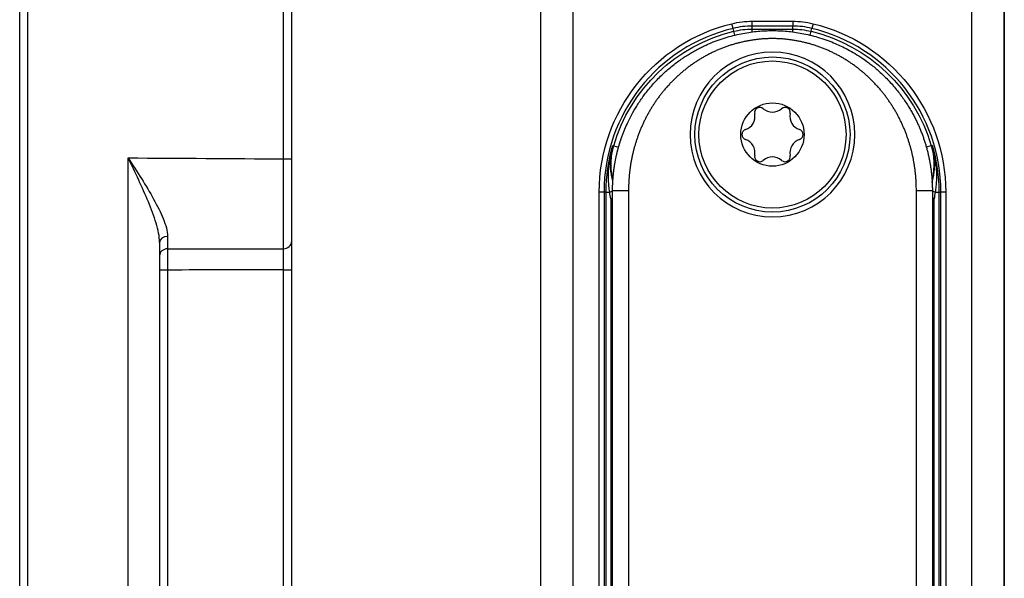
# Model space of a CAD drawing. Units: millimetres. Extents: x -21429 to -20880, y 3174 to 3471.
# Drawn here: x -21369 to -21307, y 3390 to 3425 of the extents above; entities that cross this region are included whole.
import ezdxf

# ---------------------------------------------------------------- set-up
doc = ezdxf.new("R2010")
doc.units = ezdxf.units.MM
doc.layers.add('1', color=7, linetype='Continuous')

msp = doc.modelspace()

# ---------------------------------------------------------------- linework, layer by layer
at = {"layer": '1', "color": 7, "linetype": 'Continuous'}
for p, q in [((-21368.874, 3320.287), (-21368.874, 3436.987)), ((-21336.294, 3436.987), (-21336.294, 3320.287)), ((-21307.294, 3320.287), (-21307.294, 3436.987)), ((-21368.382, 3435.687), (-21368.382, 3321.587)), ((-21352.365, 3416.564), (-21352.365, 3435.687)), ((-21351.874, 3435.687), (-21351.874, 3416.564)), ((-21323.058, 3425.171), (-21320.53, 3425.171)), ((-21323.058, 3424.871), (-21323.058, 3425.171)), ((-21320.53, 3425.171), (-21320.53, 3424.871)), ((-21324.259, 3424.729), (-21324.329, 3425.02)), ((-21324.215, 3424.544), (-21324.259, 3424.729)), ((-21324.156, 3424.3), (-21324.215, 3424.544)), ((-21320.53, 3424.871), (-21323.058, 3424.871)), ((-21323.058, 3424.681), (-21323.058, 3424.871)), ((-21323.058, 3424.681), (-21320.53, 3424.681)), ((-21323.058, 3424.507), (-21323.058, 3424.681)), ((-21320.53, 3424.681), (-21320.53, 3424.871)), ((-21320.53, 3424.507), (-21320.53, 3424.681)), ((-21319.43, 3424.304), (-21319.372, 3424.544)), ((-21319.372, 3424.544), (-21319.328, 3424.729)), ((-21319.258, 3425.02), (-21319.328, 3424.729)), ((-21331.783, 3417.4), (-21331.724, 3417.383)), ((-21331.724, 3417.383), (-21331.42, 3417.295)), ((-21311.863, 3417.383), (-21312.18, 3417.291)), ((-21311.805, 3417.4), (-21311.863, 3417.383)), ((-21362.089, 3353.547), (-21362.089, 3416.626)), ((-21352.365, 3416.564), (-21351.874, 3416.564)), ((-21332.628, 3376.852), (-21332.628, 3414.487)), ((-21332.328, 3414.487), (-21332.628, 3414.487)), ((-21332.328, 3414.487), (-21332.328, 3376.749)), ((-21332.199, 3414.487), (-21332.328, 3414.487)), ((-21332.199, 3353.687), (-21332.199, 3414.487)), ((-21332.199, 3414.487), (-21331.972, 3414.487)), ((-21331.899, 3414.071), (-21331.794, 3414.127)), ((-21331.899, 3414.071), (-21331.899, 3356.346)), ((-21331.794, 3340.587), (-21331.794, 3414.587)), ((-21330.794, 3414.587), (-21330.794, 3340.587)), ((-21312.794, 3340.587), (-21312.794, 3414.587)), ((-21311.794, 3414.587), (-21311.794, 3340.587)), ((-21311.688, 3414.071), (-21311.794, 3414.127)), ((-21311.688, 3356.346), (-21311.688, 3414.071)), ((-21311.616, 3414.487), (-21311.388, 3414.487)), ((-21311.388, 3414.487), (-21311.388, 3353.687)), ((-21311.388, 3414.487), (-21311.259, 3414.487)), ((-21311.259, 3376.749), (-21311.259, 3414.487)), ((-21310.959, 3414.487), (-21311.259, 3414.487)), ((-21310.959, 3414.487), (-21310.959, 3376.852)), ((-21360.124, 3411.332), (-21360.124, 3358.842)), ((-21359.624, 3409.611), (-21360.124, 3409.611)), ((-21359.624, 3409.611), (-21359.624, 3360.563)), ((-21352.374, 3360.542), (-21352.374, 3409.631)), ((-21352.374, 3409.631), (-21351.874, 3409.631)), ((-21351.874, 3409.631), (-21351.874, 3360.542))]:
    msp.add_line(p, q, dxfattribs=at)
at = {"layer": '1', "color": 7, "linetype": 'Continuous', "extrusion": (0, 0, -1)}
msp.add_circle((21321.794, 3418.087), 5.15, dxfattribs=at)
at = {"layer": '1', "color": 7, "linetype": 'Continuous'}
for radius in [4.85, 4.6, 1.979]:
    msp.add_circle((-21321.794, 3418.087), radius, dxfattribs=at)
at = {"layer": '1', "color": 7, "linetype": 'Continuous', "extrusion": (0, 0, -1)}
for centre, radius, start, end in [((21323.058, 3419.737), 5.434, 76.4638, 90), ((21320.53, 3419.737), 5.434, 90, 103.5362), ((21321.794, 3414.487), 10.834, 0, 76.4638), ((21321.794, 3414.487), 10.344, 16.26021, 76.4638), ((21323.058, 3419.737), 4.944, 76.4638, 90), ((21320.53, 3419.737), 4.944, 90, 103.5362), ((21321.794, 3414.487), 10.344, 103.5362, 163.73979), ((21321.794, 3414.487), 10.834, 103.5362, 180), ((21321.794, 3414.487), 10.405, 0, 16.26021), ((21327.794, 3416.237), 4.094, 348.25233, 16.26021), ((21315.794, 3416.237), 4.094, 163.73979, 192.32545), ((21321.794, 3414.487), 10.405, 163.73979, 180), ((21327.794, 3416.237), 4.641, 329.5206, 332.18788), ((21315.794, 3416.237), 4.641, 207.81212, 210.4794)]:
    msp.add_arc(centre, radius, start, end, dxfattribs=at)
at = {"layer": '1', "color": 7, "linetype": 'Continuous'}
for centre, radius, start, end in [((-21321.794, 3414.487), 10.534, 103.5362, 180), ((-21323.058, 3419.737), 5.134, 90, 103.5362), ((-21320.53, 3419.737), 5.134, 76.4638, 90), ((-21321.794, 3414.487), 10.534, 0, 76.4638), ((-21322.585, 3419.458), 0.328, 48.52641, 191.47359), ((-21321.794, 3420.354), 0.868, 228.52641, 311.47359), ((-21321.002, 3419.458), 0.328, 348.52641, 131.47359), ((-21323.757, 3419.22), 0.868, 288.52641, 11.47359), ((-21319.83, 3419.22), 0.868, 168.52641, 251.47359), ((-21323.377, 3418.087), 0.328, 108.52641, 251.47359), ((-21320.21, 3418.087), 0.328, 288.52641, 71.47359), ((-21323.757, 3416.953), 0.868, 348.52641, 71.47359), ((-21319.83, 3416.953), 0.868, 108.52641, 191.47359), ((-21322.585, 3416.716), 0.328, 168.52641, 311.47359), ((-21321.794, 3415.82), 0.868, 48.52641, 131.47359), ((-21321.002, 3416.716), 0.328, 228.52641, 11.47359)]:
    msp.add_arc(centre, radius, start, end, dxfattribs=at)
for centre, major_axis, ratio, start_param, end_param in [((-21332.093, 3414.487), (-0.463, -0.189), 0.094226, 1.797241, 2.234781), ((-21311.494, 3414.487), (0.463, -0.189), 0.094226, 4.048404, 4.485944), ((-21359.624, 3411.332), (0.5, 0), 0.765023, 1.577245, 3.141593), ((-21359.624, 3410.497), (-0.5, 0), 0.886064, 4.714929, 6.283185), ((-21352.374, 3411.386), (-0.5, 0), 0.877494, 1.573302, 3.141593)]:
    msp.add_ellipse(centre, major_axis=major_axis, ratio=ratio, start_param=start_param, end_param=end_param, dxfattribs=at)
for points, degree in [([(-21336.285, 3320.287), (-21336.285, 3436.987)], 1), ([(-21334.272, 3436.957), (-21334.272, 3376.852)], 1), ([(-21309.315, 3376.852), (-21309.315, 3436.959)], 1), ([(-21307.302, 3436.987), (-21307.302, 3320.287)], 1), ([(-21362.089, 3416.626), (-21358.847, 3416.607), (-21355.606, 3416.586), (-21352.365, 3416.564)], 3), ([(-21331.899, 3414.071), (-21331.926, 3414.209), (-21331.95, 3414.348), (-21331.972, 3414.487)], 3), ([(-21331.794, 3414.587), (-21330.794, 3414.587)], 1), ([(-21311.616, 3414.487), (-21311.637, 3414.348), (-21311.661, 3414.209), (-21311.688, 3414.071)], 3), ([(-21359.625, 3410.94), (-21359.625, 3410.685), (-21359.624, 3410.16), (-21359.624, 3409.611)], 3), ([(-21351.874, 3411.386), (-21351.874, 3411.041), (-21351.874, 3410.352), (-21351.874, 3409.631)], 3), ([(-21352.374, 3409.631), (-21354.79, 3409.625), (-21357.207, 3409.618), (-21359.624, 3409.611)], 3)]:
    msp.add_open_spline(points, degree=degree, dxfattribs=at)
for points, degree, knots in [([(-21331.794, 3414.587), (-21331.794, 3414.602), (-21331.794, 3414.634), (-21331.793, 3414.68), (-21331.793, 3414.727), (-21331.792, 3414.774), (-21331.791, 3414.822), (-21331.79, 3414.869), (-21331.788, 3414.916), (-21331.787, 3414.964), (-21331.785, 3415.012), (-21331.782, 3415.06), (-21331.78, 3415.108), (-21331.777, 3415.156), (-21331.775, 3415.205), (-21331.771, 3415.253), (-21331.768, 3415.302), (-21331.764, 3415.351), (-21331.761, 3415.4), (-21331.756, 3415.449), (-21331.752, 3415.498), (-21331.747, 3415.547), (-21331.743, 3415.597), (-21331.737, 3415.646), (-21331.732, 3415.696), (-21331.726, 3415.746), (-21331.72, 3415.796), (-21331.714, 3415.846), (-21331.708, 3415.896), (-21331.701, 3415.947), (-21331.694, 3415.997), (-21331.686, 3416.048), (-21331.679, 3416.098), (-21331.671, 3416.149), (-21331.663, 3416.2), (-21331.654, 3416.251), (-21331.645, 3416.302), (-21331.636, 3416.354), (-21331.627, 3416.405), (-21331.617, 3416.456), (-21331.607, 3416.508), (-21331.597, 3416.56), (-21331.587, 3416.611), (-21331.576, 3416.663), (-21331.565, 3416.715), (-21331.553, 3416.767), (-21331.541, 3416.819), (-21331.529, 3416.872), (-21331.517, 3416.924), (-21331.504, 3416.976), (-21331.491, 3417.029), (-21331.478, 3417.081), (-21331.464, 3417.134), (-21331.45, 3417.187), (-21331.435, 3417.239), (-21331.421, 3417.292), (-21331.406, 3417.345), (-21331.39, 3417.398), (-21331.375, 3417.451), (-21331.359, 3417.504), (-21331.342, 3417.557), (-21331.326, 3417.611), (-21331.308, 3417.664), (-21331.291, 3417.717), (-21331.273, 3417.771), (-21331.255, 3417.824), (-21331.237, 3417.877), (-21331.218, 3417.931), (-21331.199, 3417.984), (-21331.179, 3418.038), (-21331.159, 3418.092), (-21331.139, 3418.145), (-21331.119, 3418.199), (-21331.098, 3418.253), (-21331.076, 3418.306), (-21331.054, 3418.36), (-21330.98, 3418.542), (-21330.835, 3418.87), (-21330.589, 3419.357), (-21330.279, 3419.892), (-21329.894, 3420.466), (-21329.423, 3421.068), (-21328.965, 3421.566), (-21328.563, 3421.952), (-21328.256, 3422.222), (-21327.952, 3422.469), (-21327.654, 3422.692), (-21327.363, 3422.895), (-21327.08, 3423.077), (-21326.808, 3423.241), (-21326.546, 3423.387), (-21326.296, 3423.518), (-21326.059, 3423.633), (-21325.835, 3423.735), (-21325.525, 3423.867), (-21325.123, 3424.021), (-21324.624, 3424.183), (-21324.13, 3424.315), (-21323.643, 3424.419), (-21323.165, 3424.496), (-21322.697, 3424.55), (-21322.241, 3424.58), (-21321.641, 3424.594), (-21320.875, 3424.559), (-21319.929, 3424.428), (-21318.947, 3424.192), (-21318.168, 3423.917), (-21317.582, 3423.66), (-21317.174, 3423.46), (-21316.73, 3423.215), (-21316.253, 3422.919), (-21315.751, 3422.564), (-21315.232, 3422.144), (-21314.788, 3421.731), (-21314.429, 3421.356), (-21314.158, 3421.049), (-21313.912, 3420.746), (-21313.688, 3420.447), (-21313.486, 3420.156), (-21313.303, 3419.874), (-21313.14, 3419.601), (-21312.993, 3419.339), (-21312.863, 3419.089), (-21312.748, 3418.852), (-21312.646, 3418.629), (-21312.567, 3418.446), (-21312.508, 3418.299), (-21312.463, 3418.184), (-21312.419, 3418.069), (-21312.377, 3417.954), (-21312.337, 3417.84), (-21312.299, 3417.725), (-21312.262, 3417.611), (-21312.226, 3417.497), (-21312.192, 3417.383), (-21312.16, 3417.27), (-21312.129, 3417.157), (-21312.1, 3417.044), (-21312.072, 3416.932), (-21312.046, 3416.82), (-21312.021, 3416.708), (-21311.997, 3416.597), (-21311.975, 3416.486), (-21311.955, 3416.376), (-21311.935, 3416.266), (-21311.917, 3416.157), (-21311.901, 3416.048), (-21311.885, 3415.94), (-21311.871, 3415.832), (-21311.858, 3415.725), (-21311.847, 3415.618), (-21311.836, 3415.512), (-21311.827, 3415.407), (-21311.819, 3415.302), (-21311.812, 3415.198), (-21311.806, 3415.095), (-21311.802, 3414.992), (-21311.798, 3414.89), (-21311.795, 3414.788), (-21311.794, 3414.687), (-21311.794, 3414.62), (-21311.794, 3414.587)], 3, [0, 0, 0, 0, 0.001483, 0.002971, 0.004464, 0.005962, 0.007465, 0.008973, 0.010486, 0.012004, 0.013527, 0.015054, 0.016587, 0.018124, 0.019667, 0.021214, 0.022767, 0.024324, 0.025886, 0.027453, 0.029025, 0.030602, 0.032185, 0.033771, 0.035363, 0.03696, 0.038562, 0.040169, 0.041781, 0.043397, 0.045019, 0.046645, 0.048277, 0.049913, 0.051555, 0.053201, 0.054853, 0.056509, 0.05817, 0.059836, 0.061507, 0.063183, 0.064865, 0.066551, 0.068241, 0.069937, 0.071638, 0.073344, 0.075055, 0.076771, 0.078491, 0.080217, 0.081948, 0.083683, 0.085424, 0.087169, 0.08892, 0.090675, 0.092435, 0.094201, 0.095971, 0.097746, 0.099526, 0.101312, 0.103102, 0.104897, 0.106697, 0.108502, 0.110312, 0.112127, 0.113947, 0.115772, 0.117601, 0.119436, 0.121276, 0.123121, 0.12497, 0.140018, 0.157382, 0.177063, 0.199061, 0.223375, 0.250005, 0.263612, 0.27664, 0.289088, 0.300957, 0.312247, 0.322958, 0.333089, 0.342642, 0.351615, 0.360008, 0.367823, 0.375058, 0.392201, 0.408908, 0.42518, 0.441016, 0.456418, 0.471385, 0.485917, 0.500016, 0.528637, 0.558996, 0.591095, 0.624936, 0.637692, 0.652151, 0.668311, 0.686175, 0.70574, 0.727008, 0.749977, 0.763584, 0.776611, 0.78906, 0.800929, 0.812219, 0.82293, 0.833061, 0.842613, 0.851586, 0.85998, 0.867795, 0.87503, 0.878988, 0.882922, 0.886834, 0.890723, 0.894589, 0.898433, 0.902253, 0.906051, 0.909826, 0.913579, 0.917308, 0.921015, 0.924699, 0.928361, 0.931999, 0.935615, 0.939208, 0.942779, 0.946326, 0.949851, 0.953353, 0.956833, 0.96029, 0.963724, 0.967135, 0.970524, 0.973889, 0.977233, 0.980553, 0.983851, 0.987126, 0.990379, 0.993608, 0.996816, 1, 1, 1, 1]), ([(-21312.794, 3414.587), (-21312.794, 3416.398), (-21313.406, 3418.061), (-21314.042, 3419.785), (-21315.253, 3421.128), (-21315.866, 3421.808), (-21316.604, 3422.354), (-21317.353, 3422.908), (-21318.188, 3423.292), (-21319.034, 3423.68), (-21319.945, 3423.882), (-21320.866, 3424.087), (-21322.72, 3424.087), (-21323.642, 3423.882), (-21324.552, 3423.681), (-21325.399, 3423.292), (-21326.233, 3422.908), (-21326.983, 3422.354), (-21327.72, 3421.809), (-21328.334, 3421.128), (-21329.544, 3419.786), (-21330.181, 3418.061), (-21330.794, 3416.399), (-21330.794, 3414.587)], 2, [0, 0, 0, 0.125, 0.125, 0.25, 0.25, 0.3125, 0.3125, 0.375, 0.375, 0.4375, 0.4375, 0.5, 0.5625, 0.5625, 0.625, 0.625, 0.6875, 0.6875, 0.75, 0.75, 0.875, 0.875, 1, 1, 1]), ([(-21331.972, 3414.487), (-21331.99, 3414.609), (-21332.006, 3414.731), (-21332.024, 3414.915), (-21332.029, 3414.977), (-21332.038, 3415.1), (-21332.042, 3415.161), (-21332.055, 3415.467), (-21332.052, 3415.712), (-21332.028, 3416.078), (-21332.017, 3416.2), (-21331.995, 3416.382), (-21331.987, 3416.443), (-21331.969, 3416.564), (-21331.939, 3416.746), (-21331.903, 3416.926), (-21331.847, 3417.164), (-21331.817, 3417.283), (-21331.783, 3417.4)], 3, [0, 0, 0, 0, 0.125, 0.125, 0.1875, 0.1875, 0.25, 0.25, 0.5, 0.5, 0.625, 0.625, 0.6875, 0.6875, 0.75, 0.875, 0.875, 1, 1, 1, 1]), ([(-21331.783, 3417.4), (-21331.814, 3417.29), (-21331.841, 3417.18), (-21331.885, 3416.956), (-21331.902, 3416.844), (-21331.922, 3416.674), (-21331.93, 3416.588), (-21331.935, 3416.502), (-21331.938, 3416.445), (-21331.939, 3416.416), (-21331.943, 3416.272), (-21331.942, 3416.158), (-21331.93, 3415.928), (-21331.92, 3415.814), (-21331.889, 3415.585), (-21331.868, 3415.471), (-21331.83, 3415.3), (-21331.812, 3415.223), (-21331.79, 3415.145), (-21331.785, 3415.125)], 3, [0, 0, 0, 0, 0.149793, 0.149793, 0.299586, 0.299586, 0.374483, 0.411931, 0.411931, 0.449379, 0.449379, 0.599172, 0.599172, 0.748965, 0.748965, 0.898759, 0.898759, 0.973655, 1, 1, 1, 1]), ([(-21311.814, 3415.085), (-21311.788, 3415.174), (-21311.765, 3415.262), (-21311.72, 3415.465), (-21311.699, 3415.58), (-21311.676, 3415.753), (-21311.669, 3415.81), (-21311.658, 3415.926), (-21311.654, 3415.984), (-21311.645, 3416.158), (-21311.644, 3416.273), (-21311.649, 3416.446), (-21311.652, 3416.503), (-21311.66, 3416.617), (-21311.666, 3416.674), (-21311.685, 3416.844), (-21311.703, 3416.957), (-21311.736, 3417.124), (-21311.754, 3417.207), (-21311.775, 3417.29), (-21311.789, 3417.345), (-21311.797, 3417.373), (-21311.805, 3417.4)], 3, [0, 0, 0, 0, 0.115468, 0.115468, 0.26289, 0.26289, 0.336601, 0.336601, 0.410312, 0.410312, 0.557734, 0.557734, 0.631445, 0.631445, 0.705156, 0.705156, 0.852578, 0.852578, 0.926289, 0.963145, 0.963145, 1, 1, 1, 1]), ([(-21311.805, 3417.4), (-21311.736, 3417.165), (-21311.681, 3416.927), (-21311.628, 3416.625), (-21311.619, 3416.565), (-21311.601, 3416.444), (-21311.593, 3416.383), (-21311.571, 3416.2), (-21311.559, 3416.078), (-21311.543, 3415.833), (-21311.538, 3415.71), (-21311.536, 3415.465), (-21311.538, 3415.342), (-21311.548, 3415.098), (-21311.557, 3414.975), (-21311.581, 3414.731), (-21311.597, 3414.609), (-21311.616, 3414.487)], 3, [0, 0, 0, 0, 0.25, 0.25, 0.3125, 0.3125, 0.375, 0.375, 0.5, 0.5, 0.625, 0.625, 0.75, 0.75, 0.875, 0.875, 1, 1, 1, 1]), ([(-21360.124, 3411.332), (-21360.124, 3411.708), (-21360.215, 3412.123), (-21360.472, 3412.98), (-21360.64, 3413.422), (-21361.203, 3414.781), (-21361.644, 3415.7), (-21362.089, 3416.626)], 3, [0, 0, 0, 0, 0.25, 0.25, 0.5, 0.5, 1, 1, 1, 1]), ([(-21362.089, 3416.626), (-21361.527, 3415.759), (-21360.97, 3414.898), (-21360.264, 3413.632), (-21360.054, 3413.221), (-21359.736, 3412.43), (-21359.627, 3412.052), (-21359.627, 3411.715)], 3, [0, 0, 0, 0, 0.5, 0.5, 0.75, 0.75, 1, 1, 1, 1]), ([(-21352.372, 3410.948), (-21352.372, 3410.982), (-21352.372, 3411.018), (-21352.372, 3411.091), (-21352.372, 3411.129), (-21352.371, 3411.245), (-21352.371, 3411.326), (-21352.371, 3411.58), (-21352.37, 3411.763), (-21352.37, 3412.059), (-21352.369, 3412.162), (-21352.369, 3412.32), (-21352.369, 3412.401), (-21352.369, 3412.484), (-21352.369, 3412.54), (-21352.369, 3412.568), (-21352.368, 3412.822), (-21352.368, 3413.057), (-21352.367, 3413.546), (-21352.367, 3413.8), (-21352.367, 3414.128), (-21352.367, 3414.194), (-21352.367, 3414.328), (-21352.366, 3414.396), (-21352.366, 3414.6), (-21352.366, 3414.737), (-21352.366, 3415.149), (-21352.366, 3415.428), (-21352.365, 3415.991), (-21352.365, 3416.276), (-21352.365, 3416.564)], 3, [0, 0, 0, 0, 0.03125, 0.03125, 0.0625, 0.0625, 0.125, 0.125, 0.25, 0.25, 0.3125, 0.3125, 0.34375, 0.359375, 0.359375, 0.375, 0.375, 0.5, 0.5, 0.625, 0.625, 0.65625, 0.65625, 0.6875, 0.6875, 0.75, 0.75, 0.875, 0.875, 1, 1, 1, 1]), ([(-21351.874, 3416.564), (-21351.874, 3416.033), (-21351.874, 3415.514), (-21351.874, 3414.499), (-21351.874, 3414.007), (-21351.874, 3413.106), (-21351.874, 3412.684), (-21351.874, 3411.956), (-21351.874, 3411.641), (-21351.874, 3411.386)], 3, [0, 0, 0, 0, 0.25, 0.25, 0.5, 0.5, 0.75, 0.75, 1, 1, 1, 1]), ([(-21359.627, 3411.715), (-21359.626, 3411.565), (-21359.626, 3411.425), (-21359.626, 3411.264), (-21359.626, 3411.232), (-21359.625, 3411.17), (-21359.625, 3411.14), (-21359.625, 3411.05), (-21359.625, 3410.994), (-21359.625, 3410.94)], 3, [0, 0, 0, 0, 0.5, 0.5, 0.625, 0.625, 0.75, 0.75, 1, 1, 1, 1]), ([(-21359.625, 3410.94), (-21358.791, 3410.941), (-21357.957, 3410.942), (-21355.54, 3410.944), (-21353.956, 3410.946), (-21352.372, 3410.948)], 3, [0, 0, 0, 0, 0.34488, 0.34488, 1, 1, 1, 1]), ([(-21352.374, 3409.631), (-21352.373, 3409.699), (-21352.373, 3409.766), (-21352.373, 3409.898), (-21352.373, 3409.963), (-21352.373, 3410.06), (-21352.373, 3410.092), (-21352.373, 3410.156), (-21352.373, 3410.187), (-21352.373, 3410.279), (-21352.373, 3410.398), (-21352.373, 3410.509), (-21352.373, 3410.588), (-21352.373, 3410.614), (-21352.373, 3410.663), (-21352.373, 3410.687), (-21352.372, 3410.757), (-21352.372, 3410.8), (-21352.372, 3410.859), (-21352.372, 3410.878), (-21352.372, 3410.914), (-21352.372, 3410.932), (-21352.372, 3410.948)], 3, [0, 0, 0, 0, 0.125, 0.125, 0.25, 0.25, 0.3125, 0.3125, 0.375, 0.375, 0.5, 0.625, 0.625, 0.6875, 0.6875, 0.75, 0.75, 0.875, 0.875, 0.9375, 0.9375, 1, 1, 1, 1])]:
    msp.add_open_spline(points, degree=degree, knots=knots, dxfattribs=at)
msp.add_rational_spline([(-21312.794, 3414.587), (-21311.794, 3414.587), (-21311.794, 3414.587)], [1, 0.70725636402, 0.99970098712], degree=2, dxfattribs=at)

doc.saveas('drawing.dxf')
